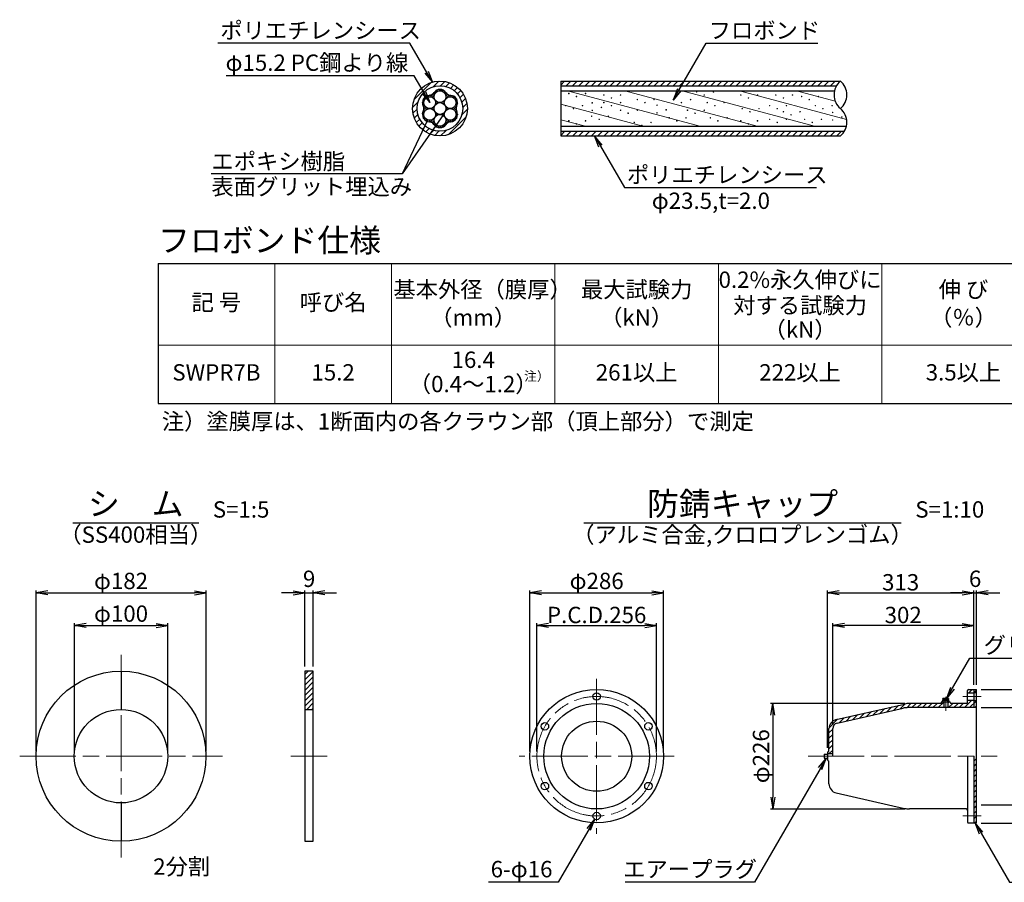
# Model space of a CAD drawing. Units: millimetres. Extents: x 0 to 9661, y 0 to 5940.
# Drawn here: x 3756 to 5865, y 1500 to 3347 of the extents above; entities that cross this region are included whole.
import ezdxf
from ezdxf.enums import TextEntityAlignment as Align

# ---------------------------------------------------------------- set-up
doc = ezdxf.new("R2010")
doc.units = ezdxf.units.MM
doc.header["$LTSCALE"] = 10
doc.linetypes.add('SXF_一点鎖線', pattern=[18.5, 12, -1.5, 3.5, -1.5])
doc.layers.get('Defpoints').update_dxf_attribs({"lineweight": 13})
for name, color, linetype, lineweight in [('D-BMK', 2, 'SXF_一点鎖線', 13), ('D-DCR-HCH', 9, 'Continuous', 13), ('D-MTR', 7, 'Continuous', 13), ('D-MTR-FRAM', 7, 'Continuous', 25), ('D-MTR-LINE', 7, 'Continuous', 13), ('D-MTR-TXT', 7, 'Continuous', 13), ('D-STR', 1, 'Continuous', 25), ('D-STR-DIM', 7, 'Continuous', 13), ('D-STR-HTXT', 7, 'Continuous', 13), ('D-TTL-TXT', 7, 'Continuous', 25)]:
    doc.layers.add(name, color=color, linetype=linetype, lineweight=lineweight)
doc.styles.add('ＭＳ ゴシック', font='txt')
doc.dimstyles.new('DIM10', dxfattribs={"dimscale": 10, "dimtxt": 3.5, "dimasz": 2.5, "dimexe": 0.5, "dimexo": 1, "dimgap": 0.5, "dimtad": 1, "dimdec": 0, "dimzin": 0, "dimdsep": 46, "dimtxsty": 'ＭＳ ゴシック', "dimblk": 'OPEN', "dimcen": 1, "dimadec": 0, "dimazin": 0, "dimtfac": 1, "dimtdec": 0, "dimtmove": 2, "dimatfit": 3, "dimldrblk": 'OPEN', "dimfxl": 1, "dimtolj": 1, "dimtzin": 0, "dimarcsym": 0})
doc.dimstyles.new('DIM2', dxfattribs={"dimscale": 10, "dimtxt": 3.5, "dimasz": 2.5, "dimexe": 0.5, "dimexo": 1, "dimgap": 0.5, "dimtad": 1, "dimdec": 0, "dimlfac": 0.2, "dimzin": 0, "dimdsep": 46, "dimtxsty": 'ＭＳ ゴシック', "dimblk": 'OPEN', "dimcen": 1, "dimadec": 0, "dimazin": 0, "dimtfac": 1, "dimtdec": 0, "dimtmove": 2, "dimatfit": 3, "dimldrblk": 'OPEN', "dimfxl": 1, "dimtolj": 1, "dimtzin": 0, "dimarcsym": 0})
doc.dimstyles.new('DIM5', dxfattribs={"dimscale": 10, "dimtxt": 3.5, "dimasz": 2.5, "dimexe": 0.5, "dimexo": 1, "dimgap": 0.5, "dimtad": 1, "dimdec": 0, "dimlfac": 0.5, "dimzin": 0, "dimdsep": 46, "dimtxsty": 'ＭＳ ゴシック', "dimblk": 'OPEN', "dimcen": 1, "dimadec": 0, "dimazin": 0, "dimtfac": 1, "dimtdec": 0, "dimtmove": 2, "dimatfit": 3, "dimldrblk": 'OPEN', "dimfxl": 1, "dimtolj": 1, "dimtzin": 0, "dimarcsym": 0})
pattern_1 = [(45, (9e-13, -201.2895), (-5.61266, 5.61266), [])]
pattern_2 = [(45, (-64.986, 126.418), (-6.735192, 6.735192), [])]

# ---------------------------------------------------------------- blocks, each defined once
blk = doc.blocks.new('_Open')
at = {"color": 0, "linetype": 'ByBlock', "lineweight": -2}
for p, q in [((-1, 0.167), (0, 0)), ((-1, -0.167), (0, 0)), ((0, 0), (-1, 0))]:
    blk.add_line(p, q, dxfattribs=at)
blk = doc.blocks.new('*D25')
at = {"layer": 'D-STR-DIM', "color": 0, "lineweight": -2, "transparency": 16777216}
for p, q in [((3791.1, 1779.5), (3791.1, 2124.5)), ((3816.1, 2119.5), (4130.1, 2119.5)), ((4155.1, 1779.5), (4155.1, 2124.5))]:
    blk.add_line(p, q, dxfattribs=at)
at = {"layer": 'Defpoints', "color": 0, "transparency": 16777216}
for p in [(4155.1, 2119.5), (3791.1, 1769.5), (4155.1, 1769.5)]:
    blk.add_point(p, dxfattribs=at)
at = {"layer": 'D-STR-DIM', "color": 0, "lineweight": -2, "transparency": 16777216, "xscale": 25, "yscale": 25, "zscale": 25, "rotation": 180}
blk.add_blockref('_Open', (3791.1, 2119.5), dxfattribs=at)
at = {"layer": 'D-STR-DIM', "color": 0, "lineweight": -2, "transparency": 16777216, "xscale": 25, "yscale": 25, "zscale": 25}
blk.add_blockref('_Open', (4155.1, 2119.5), dxfattribs=at)
at = {"layer": 'D-STR-DIM', "color": 0, "transparency": 16777216, "insert": (3973.1, 2144.9), "char_height": 35, "attachment_point": 5, "style": 'ＭＳ ゴシック'}
blk.add_mtext('\\A1;φ182', dxfattribs=at)
blk = doc.blocks.new('*D26')
at = {"layer": 'D-STR-DIM', "color": 0, "lineweight": -2, "transparency": 16777216}
for p, q in [((4341.9, 2119.5), (4316.9, 2119.5)), ((4366.9, 1961.5), (4366.9, 2124.5)), ((4366.9, 2119.5), (4384.9, 2119.5)), ((4384.9, 1961.5), (4384.9, 2124.5)), ((4409.9, 2119.5), (4434.9, 2119.5))]:
    blk.add_line(p, q, dxfattribs=at)
at = {"layer": 'Defpoints', "color": 0, "transparency": 16777216}
for p in [(4384.9, 2119.5), (4366.9, 1951.5), (4384.9, 1951.5)]:
    blk.add_point(p, dxfattribs=at)
at = {"layer": 'D-STR-DIM', "color": 0, "lineweight": -2, "transparency": 16777216, "xscale": 25, "yscale": 25, "zscale": 25}
blk.add_blockref('_Open', (4366.9, 2119.5), dxfattribs=at)
at = {"layer": 'D-STR-DIM', "color": 0, "lineweight": -2, "transparency": 16777216, "xscale": 25, "yscale": 25, "zscale": 25, "rotation": 180}
blk.add_blockref('_Open', (4384.9, 2119.5), dxfattribs=at)
at = {"layer": 'D-STR-DIM', "color": 0, "transparency": 16777216, "insert": (4375.9, 2149.5), "char_height": 35, "attachment_point": 5, "style": 'ＭＳ ゴシック'}
blk.add_mtext('\\A1;9', dxfattribs=at)
blk = doc.blocks.new('*D57')
at = {"layer": 'D-STR-DIM', "color": 0, "lineweight": -2, "transparency": 16777216}
for p, q in [((4848.7, 1779.5), (4848.7, 2124.5)), ((4873.7, 2119.5), (5109.7, 2119.5)), ((5134.7, 1779.5), (5134.7, 2124.5))]:
    blk.add_line(p, q, dxfattribs=at)
at = {"layer": 'Defpoints', "color": 0, "transparency": 16777216}
for p in [(5134.7, 2119.5), (4848.7, 1769.5), (5134.7, 1769.5)]:
    blk.add_point(p, dxfattribs=at)
at = {"layer": 'D-STR-DIM', "color": 0, "lineweight": -2, "transparency": 16777216, "xscale": 25, "yscale": 25, "zscale": 25, "rotation": 180}
blk.add_blockref('_Open', (4848.7, 2119.5), dxfattribs=at)
at = {"layer": 'D-STR-DIM', "color": 0, "lineweight": -2, "transparency": 16777216, "xscale": 25, "yscale": 25, "zscale": 25}
blk.add_blockref('_Open', (5134.7, 2119.5), dxfattribs=at)
at = {"layer": 'D-STR-DIM', "color": 0, "transparency": 16777216, "insert": (4991.7, 2144.9), "char_height": 35, "attachment_point": 5, "style": 'ＭＳ ゴシック'}
blk.add_mtext('\\A1;φ286', dxfattribs=at)
blk = doc.blocks.new('*D35')
at = {"layer": 'D-STR-DIM', "color": 0, "lineweight": -2, "transparency": 16777216}
for p, q in [((5486.2, 1787.5), (5486.2, 2124.5)), ((5511.2, 2119.5), (5774.2, 2119.5)), ((5799.2, 1922.5), (5799.2, 2124.5))]:
    blk.add_line(p, q, dxfattribs=at)
at = {"layer": 'Defpoints', "color": 0, "transparency": 16777216}
for p in [(5799.2, 2119.5), (5799.2, 1912.5), (5486.2, 1777.5)]:
    blk.add_point(p, dxfattribs=at)
at = {"layer": 'D-STR-DIM', "color": 0, "lineweight": -2, "transparency": 16777216, "xscale": 25, "yscale": 25, "zscale": 25, "rotation": 180}
blk.add_blockref('_Open', (5486.2, 2119.5), dxfattribs=at)
at = {"layer": 'D-STR-DIM', "color": 0, "lineweight": -2, "transparency": 16777216, "xscale": 25, "yscale": 25, "zscale": 25}
blk.add_blockref('_Open', (5799.2, 2119.5), dxfattribs=at)
at = {"layer": 'D-STR-DIM', "color": 0, "transparency": 16777216, "insert": (5642.7, 2142), "char_height": 35, "attachment_point": 5, "style": 'ＭＳ ゴシック'}
blk.add_mtext('\\A1;313', dxfattribs=at)
blk = doc.blocks.new('*D58')
at = {"layer": 'D-STR-DIM', "color": 0, "lineweight": -2, "transparency": 16777216}
for p, q in [((4863.7, 1779.5), (4863.7, 2054.5)), ((4888.7, 2049.5), (5094.7, 2049.5)), ((5119.7, 1779.5), (5119.7, 2054.5))]:
    blk.add_line(p, q, dxfattribs=at)
at = {"layer": 'Defpoints', "color": 0, "transparency": 16777216}
for p in [(5119.7, 2049.5), (4863.7, 1769.5), (5119.7, 1769.5)]:
    blk.add_point(p, dxfattribs=at)
at = {"layer": 'D-STR-DIM', "color": 0, "lineweight": -2, "transparency": 16777216, "xscale": 25, "yscale": 25, "zscale": 25, "rotation": 180}
blk.add_blockref('_Open', (4863.7, 2049.5), dxfattribs=at)
at = {"layer": 'D-STR-DIM', "color": 0, "lineweight": -2, "transparency": 16777216, "xscale": 25, "yscale": 25, "zscale": 25}
blk.add_blockref('_Open', (5119.7, 2049.5), dxfattribs=at)
at = {"layer": 'D-STR-DIM', "color": 0, "transparency": 16777216, "insert": (4991.7, 2072), "char_height": 35, "attachment_point": 5, "style": 'ＭＳ ゴシック'}
blk.add_mtext('\\A1;P.C.D.256', dxfattribs=at)
blk = doc.blocks.new('*D36')
at = {"layer": 'D-STR-DIM', "color": 0, "lineweight": -2, "transparency": 16777216}
for p, q in [((5815.2, 1873.5), (5946.1, 1873.5)), ((5941.1, 1848.5), (5941.1, 1690.5)), ((5815.2, 1665.5), (5946.1, 1665.5))]:
    blk.add_line(p, q, dxfattribs=at)
at = {"layer": 'Defpoints', "color": 0, "transparency": 16777216}
for p in [(5805.2, 1873.5), (5805.2, 1665.5), (5941.1, 1665.5)]:
    blk.add_point(p, dxfattribs=at)
at = {"layer": 'D-STR-DIM', "color": 0, "lineweight": -2, "transparency": 16777216, "xscale": 25, "yscale": 25, "zscale": 25}
for p, rotation in [((5941.1, 1873.5), 90), ((5941.1, 1665.5), 270)]:
    blk.add_blockref('_Open', p, dxfattribs=dict(at, rotation=rotation))
at = {"layer": 'D-STR-DIM', "color": 0, "transparency": 16777216, "insert": (5915.7, 1769.5), "char_height": 35, "attachment_point": 5, "rotation": 90, "style": 'ＭＳ ゴシック'}
blk.add_mtext('\\A1;φ208', dxfattribs=at)
blk = doc.blocks.new('*D37')
at = {"layer": 'D-STR-DIM', "color": 0, "lineweight": -2, "transparency": 16777216}
for p, q in [((5497.2, 1838.6), (5497.2, 2054.5)), ((5774.2, 2049.5), (5522.2, 2049.5)), ((5799.2, 1922.5), (5799.2, 2054.5))]:
    blk.add_line(p, q, dxfattribs=at)
at = {"layer": 'Defpoints', "color": 0, "transparency": 16777216}
for p in [(5497.2, 2049.5), (5799.2, 1912.5), (5497.2, 1828.6)]:
    blk.add_point(p, dxfattribs=at)
at = {"layer": 'D-STR-DIM', "color": 0, "lineweight": -2, "transparency": 16777216, "xscale": 25, "yscale": 25, "zscale": 25, "rotation": 180}
blk.add_blockref('_Open', (5497.2, 2049.5), dxfattribs=at)
at = {"layer": 'D-STR-DIM', "color": 0, "lineweight": -2, "transparency": 16777216, "xscale": 25, "yscale": 25, "zscale": 25}
blk.add_blockref('_Open', (5799.2, 2049.5), dxfattribs=at)
at = {"layer": 'D-STR-DIM', "color": 0, "transparency": 16777216, "insert": (5648.2, 2072), "char_height": 35, "attachment_point": 5, "style": 'ＭＳ ゴシック'}
blk.add_mtext('\\A1;302', dxfattribs=at)
blk = doc.blocks.new('*D38')
at = {"layer": 'D-STR-DIM', "color": 0, "lineweight": -2, "transparency": 16777216}
for p, q in [((5774.2, 2119.5), (5749.2, 2119.5)), ((5799.2, 1922.5), (5799.2, 2124.5)), ((5799.2, 2119.5), (5805.2, 2119.5)), ((5805.2, 1922.5), (5805.2, 2124.5)), ((5830.2, 2119.5), (5855.2, 2119.5))]:
    blk.add_line(p, q, dxfattribs=at)
at = {"layer": 'Defpoints', "color": 0, "transparency": 16777216}
for p in [(5805.2, 2119.5), (5799.2, 1912.5), (5805.2, 1912.5)]:
    blk.add_point(p, dxfattribs=at)
at = {"layer": 'D-STR-DIM', "color": 0, "lineweight": -2, "transparency": 16777216, "xscale": 25, "yscale": 25, "zscale": 25}
blk.add_blockref('_Open', (5799.2, 2119.5), dxfattribs=at)
at = {"layer": 'D-STR-DIM', "color": 0, "lineweight": -2, "transparency": 16777216, "xscale": 25, "yscale": 25, "zscale": 25, "rotation": 180}
blk.add_blockref('_Open', (5805.2, 2119.5), dxfattribs=at)
at = {"layer": 'D-STR-DIM', "color": 0, "transparency": 16777216, "insert": (5802.2, 2149.5), "char_height": 35, "attachment_point": 5, "style": 'ＭＳ ゴシック'}
blk.add_mtext('\\A1;6', dxfattribs=at)
blk = doc.blocks.new('*D39')
at = {"layer": 'D-STR-DIM', "color": 0, "lineweight": -2, "transparency": 16777216}
for p, q in [((5651.9, 1882.5), (5364, 1882.5)), ((5369, 1857.5), (5369, 1681.5)), ((5651.9, 1656.5), (5364, 1656.5))]:
    blk.add_line(p, q, dxfattribs=at)
at = {"layer": 'Defpoints', "color": 0, "transparency": 16777216}
for p in [(5661.9, 1882.5), (5369, 1656.5), (5661.9, 1656.5)]:
    blk.add_point(p, dxfattribs=at)
at = {"layer": 'D-STR-DIM', "color": 0, "lineweight": -2, "transparency": 16777216, "xscale": 25, "yscale": 25, "zscale": 25}
for p, rotation in [((5369, 1882.5), 90), ((5369, 1656.5), 270)]:
    blk.add_blockref('_Open', p, dxfattribs=dict(at, rotation=rotation))
at = {"layer": 'D-STR-DIM', "color": 0, "transparency": 16777216, "insert": (5343.7, 1769.5), "char_height": 35, "attachment_point": 5, "rotation": 90, "style": 'ＭＳ ゴシック'}
blk.add_mtext('\\A1;φ226', dxfattribs=at)
blk = doc.blocks.new('*D40')
at = {"layer": 'D-STR-DIM', "color": 0, "lineweight": -2, "transparency": 16777216}
for p, q in [((3873.1, 1779.5), (3873.1, 2054.5)), ((3898.1, 2049.5), (4048.1, 2049.5)), ((4073.1, 1779.5), (4073.1, 2054.5))]:
    blk.add_line(p, q, dxfattribs=at)
at = {"layer": 'Defpoints', "color": 0, "transparency": 16777216}
for p in [(4073.1, 2049.5), (3873.1, 1769.5), (4073.1, 1769.5)]:
    blk.add_point(p, dxfattribs=at)
at = {"layer": 'D-STR-DIM', "color": 0, "lineweight": -2, "transparency": 16777216, "xscale": 25, "yscale": 25, "zscale": 25, "rotation": 180}
blk.add_blockref('_Open', (3873.1, 2049.5), dxfattribs=at)
at = {"layer": 'D-STR-DIM', "color": 0, "lineweight": -2, "transparency": 16777216, "xscale": 25, "yscale": 25, "zscale": 25}
blk.add_blockref('_Open', (4073.1, 2049.5), dxfattribs=at)
at = {"layer": 'D-STR-DIM', "color": 0, "transparency": 16777216, "insert": (3973.1, 2074.9), "char_height": 35, "attachment_point": 5, "style": 'ＭＳ ゴシック'}
blk.add_mtext('\\A1;φ100', dxfattribs=at)
blk = doc.blocks.new('*D68')
at = {"layer": 'D-STR-DIM', "color": 0, "lineweight": -2, "transparency": 16777216}
for p, q in [((5815.2, 1912.5), (6016.1, 1912.5)), ((6011.1, 1651.5), (6011.1, 1887.5)), ((5815.2, 1626.5), (6016.1, 1626.5))]:
    blk.add_line(p, q, dxfattribs=at)
at = {"layer": 'Defpoints', "color": 0, "transparency": 16777216}
for p in [(5805.2, 1912.5), (6011.1, 1912.5), (5805.2, 1626.5)]:
    blk.add_point(p, dxfattribs=at)
at = {"layer": 'D-STR-DIM', "color": 0, "lineweight": -2, "transparency": 16777216, "xscale": 25, "yscale": 25, "zscale": 25}
for p, rotation in [((6011.1, 1912.5), 90), ((6011.1, 1626.5), 270)]:
    blk.add_blockref('_Open', p, dxfattribs=dict(at, rotation=rotation))
at = {"layer": 'D-STR-DIM', "color": 0, "transparency": 16777216, "insert": (5985.7, 1769.5), "char_height": 35, "attachment_point": 5, "rotation": 90, "style": 'ＭＳ ゴシック'}
blk.add_mtext('\\A1;φ286', dxfattribs=at)

msp = doc.modelspace()

# ---------------------------------------------------------------- hatches: boundary and pattern name
at = {"layer": 'D-DCR-HCH', "lineweight": 13}
h = msp.add_hatch(dxfattribs=at)
h.set_pattern_fill('ANSI31', color=1, scale=3)
h.set_pattern_definition(pattern_2)
h.paths.add_polyline_path([(4597.36, 3156.47, 1), (4714.86, 3156.47, 1)])
h.paths.add_polyline_path([(4704.86, 3156.47, -1), (4607.36, 3156.47, -1)], flags=16)
h.paths.add_polyline_path([(4692.11, 3160.59, 1), (4690.84, 3160.59, 1)], flags=0)
h.paths.add_polyline_path([(4668.74, 3181.72, -0.1316525), (4667.05, 3175.41, -0.767327), (4690.6, 3169.09, -0.4142136), (4677.98, 3156.47, -0.4142136), (4690.6, 3143.84, -0.767327), (4667.05, 3137.53, -0.1316525), (4668.74, 3131.22, -1), (4643.49, 3131.22, -0.1316525), (4645.18, 3137.53, -0.767327), (4621.62, 3143.84, -0.4142136), (4634.24, 3156.47, -0.4142136), (4621.62, 3169.09, -0.767327), (4645.18, 3175.41, -0.1316525), (4643.49, 3181.72, -1)], flags=0)
h.paths.add_polyline_path([(4668.74, 3156.47, -1), (4643.49, 3156.47, -1)], flags=0)
h = msp.add_hatch(dxfattribs=at)
h.set_pattern_fill('ANSI31', color=1, scale=3)
h.set_pattern_definition(pattern_2)
h.paths.add_polyline_path([(5505.27, 3205.22, -0.085802), (5513.7, 3215.22), (4914.77, 3215.22), (4914.77, 3205.22)])
at = {"layer": 'D-DCR-HCH'}
h = msp.add_hatch(dxfattribs=at)
h.set_pattern_fill('ANSI31', color=1)
h.set_pattern_definition([(45, (57.6, -139.457), (-2.245064, 2.245064), [])])
h.paths.add_polyline_path([(4669.17, 3190.36, 0.5374856), (4643.05, 3190.36, -0.2356048), (4633.29, 3184.72, 0.5374856), (4620.24, 3162.11, -0.2356048), (4620.24, 3150.83, 0.5374856), (4633.29, 3128.22, -0.2356048), (4643.05, 3122.58, 0.5374856), (4669.17, 3122.58, -0.2356048), (4678.93, 3128.22, 0.5374856), (4691.99, 3150.83, -0.2356048), (4691.99, 3162.11, 0.5374856), (4678.93, 3184.72, -0.2356048)])
h.paths.add_polyline_path([(4668.74, 3181.72, -0.1316525), (4667.05, 3175.41, -0.767327), (4690.6, 3169.09, -0.4142136), (4677.98, 3156.47, -0.4142136), (4690.6, 3143.84, -0.767327), (4667.05, 3137.53, -0.1316525), (4668.74, 3131.22, -1), (4643.49, 3131.22, -0.1316525), (4645.18, 3137.53, -0.767327), (4621.62, 3143.84, -0.4142136), (4634.24, 3156.47, -0.4142136), (4621.62, 3169.09, -0.767327), (4645.18, 3175.41, -0.1316525), (4643.49, 3181.72, -1)], flags=16)
h.paths.add_polyline_path([(4668.74, 3156.47, -1), (4643.49, 3156.47, -1)], flags=0)
at = {"layer": 'D-DCR-HCH', "lineweight": 13}
h = msp.add_hatch(dxfattribs=at)
h.set_pattern_fill('ANSI31', color=1, scale=10, angle=120, style=0)
h.set_pattern_definition([(165, (-7985.546, 606.88), (-8.217505, -30.668145), [])])
edge = h.paths.add_edge_path()
edge.add_arc((5488.99, 3127.09), 38.38, 347.01489, 409.93148)
edge.add_arc((5538.41, 3185.84), 38.38, 167.01489, 229.93148, ccw=False)
edge.add_line((5501.01, 3194.47), (4914.77, 3194.47))
edge.add_line((4914.77, 3194.47), (4914.77, 3118.47))
edge.add_line((4914.77, 3118.47), (5526.4, 3118.47))
at = {"layer": 'D-DCR-HCH'}
h = msp.add_hatch(dxfattribs=at)
h.set_pattern_fill('ANSI31', color=1)
h.set_pattern_definition([(45, (-89.7664, -139.457), (-2.245064, 2.245064), [])])
h.paths.add_polyline_path([(4645.18, 3162.78, -0.2679492), (4656.11, 3169.09, -0.2679492), (4645.18, 3175.41, -0.1316525), (4646.87, 3169.09, -0.1316525)])
h.paths.add_polyline_path([(4667.05, 3175.41, -0.2679492), (4656.11, 3169.09, -0.2679492), (4667.05, 3162.78, -0.1316525), (4665.35, 3169.09, -0.1316525)])
h.paths.add_polyline_path([(4668.74, 3156.47, -0.1316525), (4667.05, 3150.16, -0.2679492), (4677.98, 3156.47, -0.2679492), (4667.05, 3162.78, -0.1316525)])
h.paths.add_polyline_path([(4667.05, 3137.53, -0.1316525), (4665.35, 3143.84, -0.1316525), (4667.05, 3150.16, -0.2679492), (4656.11, 3143.84, -0.2679492)])
h.paths.add_polyline_path([(4645.18, 3150.16, -0.1316525), (4646.87, 3143.84, -0.1316525), (4645.18, 3137.53, -0.2679492), (4656.11, 3143.84, -0.2679492)])
h.paths.add_polyline_path([(4634.24, 3156.47, -0.2679492), (4645.18, 3150.16, -0.1316525), (4643.49, 3156.47, -0.1316525), (4645.18, 3162.78, -0.2679492)])
at = {"layer": 'D-DCR-HCH', "lineweight": 13}
h = msp.add_hatch(dxfattribs=at)
h.set_pattern_fill('ANSI31', color=1, scale=3)
h.set_pattern_definition(pattern_2)
h.paths.add_polyline_path([(5513.7, 3097.72, 0.085802), (5522.13, 3107.72), (4914.77, 3107.72), (4914.77, 3097.72)])
h = msp.add_hatch(dxfattribs=at)
h.set_pattern_fill('ANSI31', color=1, scale=2.5, style=0)
h.set_pattern_definition([(45, (-15842.363, -3133.258), (-5.61266, 5.61266), [])])
h.paths.add_polyline_path([(4366.88, 1869.53), (4384.88, 1869.53), (4384.88, 1951.53), (4366.88, 1951.53)])
h = msp.add_hatch(dxfattribs=at)
h.set_pattern_fill('ANSI31', color=1, scale=2.5, style=0)
h.set_pattern_definition(pattern_1)
h.paths.add_polyline_path([(5648.26, 1872.51, -0.0559923), (5657.35, 1873.53), (5734.96, 1873.53), (5734.96, 1885.53), (5731.24, 1885.53, 0.4142136), (5729.24, 1883.53), (5729.24, 1882.53), (5661.86, 1882.53, 0.0559923), (5650.77, 1881.28), (5504.81, 1848.07, 0.3501015), (5489.24, 1828.57), (5489.24, 1779.53), (5488.24, 1779.53, 0.4142136), (5486.24, 1777.53), (5486.24, 1774.39), (5497.24, 1774.39), (5497.24, 1828.57, -0.3501015), (5506.58, 1840.27)])
h.paths.add_polyline_path([(5799.24, 1889.53), (5786.24, 1889.53), (5786.24, 1885.53, -0.4142136), (5783.24, 1882.53), (5749.24, 1882.53), (5749.24, 1883.53, 0.4142136), (5747.24, 1885.53), (5743.53, 1885.53), (5743.53, 1873.53), (5799.24, 1873.53)])
h.paths.add_polyline_path([(5805.24, 1889.03), (5799.24, 1889.03), (5799.24, 1873.53), (5805.24, 1873.53)])
h.paths.add_polyline_path([(5805.24, 1912.53), (5799.24, 1912.53), (5799.24, 1906.03), (5805.24, 1906.03)])
h.paths.add_polyline_path([(5799.24, 1912.53), (5788.24, 1912.53, 0.4142136), (5786.24, 1910.53), (5786.24, 1905.53), (5799.24, 1905.53)])
h = msp.add_hatch(dxfattribs=at)
h.set_pattern_fill('ANSI31', color=1, scale=2.5, style=0)
h.set_pattern_definition(pattern_1)
h.paths.add_polyline_path([(5805.24, 1641.53), (5799.24, 1641.53), (5799.24, 1626.53), (5805.24, 1626.53)])
h.paths.add_polyline_path([(5805.24, 1769.53), (5799.24, 1769.53), (5799.24, 1641.53), (5805.24, 1641.53)])

# ---------------------------------------------------------------- linework, layer by layer
at = {"layer": 'D-BMK'}
for p, q in [((3973.06, 1552.53), (3973.06, 1986.53)), ((4991.69, 1935.53), (4991.69, 1603.53)), ((5739.24, 1866.73), (5739.24, 1896.51)), ((5776.24, 1897.53), (5815.24, 1897.53)), ((3756.06, 1769.53), (4190.06, 1769.53)), ((4336.88, 1769.53), (4414.88, 1769.53)), ((5157.69, 1769.53), (4825.69, 1769.53)), ((5444.9, 1769.53), (5849.72, 1769.53)), ((5776.24, 1641.53), (5815.24, 1641.53))]:
    msp.add_line(p, q, dxfattribs=at)
msp.add_circle((4991.69, 1769.53), 128, dxfattribs=at)
at = {"layer": 'D-MTR-FRAM'}
for p, q in [((4052.35, 2824.5), (4052.35, 2524.5)), ((4052.35, 2824.5), (5952.35, 2824.5)), ((4052.35, 2524.5), (5952.35, 2524.5))]:
    msp.add_line(p, q, dxfattribs=at)
at = {"layer": 'D-MTR-LINE'}
for p, q in [((4302.35, 2824.5), (4302.35, 2524.5)), ((4552.35, 2824.5), (4552.35, 2524.5)), ((4902.35, 2824.5), (4902.35, 2524.5)), ((5252.35, 2824.5), (5252.35, 2524.5)), ((5602.35, 2824.5), (5602.35, 2524.5)), ((4052.35, 2649.5), (5952.35, 2649.5))]:
    msp.add_line(p, q, dxfattribs=at)
at = {"layer": 'D-STR'}
for p, q in [((4914.77, 3215.22), (4914.77, 3097.72)), ((4914.77, 3215.22), (5513.7, 3215.22)), ((4914.77, 3205.22), (5505.27, 3205.22)), ((4914.77, 3194.47), (5501.01, 3194.47)), ((4914.77, 3118.47), (5526.4, 3118.47)), ((4914.77, 3107.72), (5522.13, 3107.72)), ((4914.77, 3097.72), (5513.7, 3097.72)), ((3973.06, 1951.53), (3973.06, 1869.53)), ((5786.24, 1885.53), (5786.24, 1910.53)), ((5786.24, 1905.53), (5799.24, 1905.53)), ((5788.24, 1912.53), (5805.24, 1912.53)), ((5799.24, 1906.03), (5805.24, 1906.03)), ((5504.81, 1848.07), (5650.77, 1881.28)), ((5729.24, 1882.53), (5661.86, 1882.53)), ((5729.24, 1883.53), (5729.24, 1882.53)), ((5747.24, 1885.53), (5731.24, 1885.53)), ((5733.06, 1888.8), (5731.88, 1888.13)), ((5731.88, 1888.13), (5731.88, 1885.53)), ((5745.43, 1893.3), (5733.06, 1893.3)), ((5733.06, 1891.05), (5733.06, 1893.3)), ((5745.43, 1891.05), (5733.06, 1891.05)), ((5745.43, 1888.8), (5733.06, 1888.8)), ((5734.56, 1891.05), (5734.56, 1888.8)), ((5734.96, 1885.53), (5734.96, 1873.53)), ((5735.56, 1888.12), (5735.56, 1885.53)), ((5742.92, 1888.12), (5742.92, 1885.53)), ((5743.53, 1885.53), (5743.53, 1873.53)), ((5743.93, 1891.05), (5743.93, 1888.8)), ((5745.43, 1893.3), (5745.43, 1891.05)), ((5746.6, 1888.13), (5745.43, 1888.8)), ((5746.6, 1885.53), (5746.6, 1888.13)), ((5749.24, 1883.53), (5749.24, 1882.53)), ((5783.24, 1882.53), (5749.24, 1882.53)), ((5786.24, 1889.53), (5799.24, 1889.53)), ((5799.24, 1889.03), (5805.24, 1889.03)), ((4366.88, 1869.53), (4384.88, 1869.53)), ((5506.58, 1840.27), (5648.26, 1872.51)), ((5805.24, 1873.53), (5657.35, 1873.53)), ((5489.24, 1779.53), (5489.24, 1828.57)), ((5497.24, 1769.53), (5497.24, 1828.57)), ((5479.24, 1773.81), (5479.24, 1765.25)), ((5479.24, 1773.81), (5486.24, 1773.81)), ((5486.24, 1777.53), (5486.24, 1761.53)), ((5497.24, 1774.39), (5486.24, 1774.39)), ((5488.24, 1779.53), (5489.24, 1779.53)), ((5479.24, 1765.25), (5486.24, 1765.25)), ((5488.24, 1759.53), (5489.24, 1759.53)), ((5489.24, 1710.49), (5489.24, 1759.53)), ((5786.24, 1769.53), (5786.24, 1628.53)), ((5504.81, 1690.99), (5650.77, 1657.78)), ((3973.06, 1669.53), (3973.06, 1587.53)), ((5783.24, 1656.53), (5661.86, 1656.53)), ((5788.24, 1626.53), (5805.24, 1626.53))]:
    msp.add_line(p, q, dxfattribs=at)
msp.add_lwpolyline([(4366.88, 1587.53), (4384.88, 1587.53), (4384.88, 1951.53), (4366.88, 1951.53)], close=True, dxfattribs=at)
for points in [[(5799.24, 1912.53), (5799.24, 1873.53)], [(5805.24, 1626.53), (5805.24, 1912.53)], [(5799.24, 1769.53), (5799.24, 1626.53)]]:
    msp.add_lwpolyline(points, dxfattribs=at)
for centre, radius in [((4656.11, 3156.47), 58.75), ((4656.11, 3156.47), 48.75), ((4656.11, 3181.72), 12.62), ((4634.24, 3169.09), 12.62), ((4656.11, 3156.47), 12.62), ((4677.98, 3169.09), 12.62), ((4634.24, 3143.84), 12.62), ((4656.11, 3131.22), 12.62), ((4677.98, 3143.84), 12.62), ((3973.06, 1769.53), 182), ((4991.69, 1769.53), 143), ((4991.69, 1897.53), 8), ((4991.69, 1769.53), 113), ((3973.06, 1769.53), 100), ((4880.84, 1833.53), 8), ((4991.69, 1769.53), 75), ((5102.54, 1833.53), 8), ((4880.84, 1705.53), 8), ((5102.54, 1705.53), 8), ((4991.69, 1641.53), 8)]:
    msp.add_circle(centre, radius, dxfattribs=at)
at = {"layer": 'D-STR', "lineweight": 13}
for centre in [(4628.39, 3183.63), (4634.86, 3185.04), (4640.21, 3187.29), (4643.05, 3190.36), (4648.09, 3195.45), (4656.11, 3197.37), (4665.77, 3194.06), (4670.23, 3189.16), (4674.85, 3185.65), (4678.93, 3184.72), (4932.09, 3188.74), (4967.94, 3188.74), (5007.05, 3185.48), (5042.89, 3185.48), (5205.83, 3192), (5222.12, 3185.48), (5241.67, 3192), (5300.33, 3185.48), (5336.18, 3185.48), (5375.28, 3185.48), (5411.13, 3185.48), (4618.34, 3169.01), (4620.69, 3176.92), (4685.86, 3182.91), (4691.54, 3176.92), (4693.49, 3166.9), (4925.58, 3162.67), (4948.39, 3182.22), (4961.42, 3162.67), (4982.25, 3168.69), (5007.05, 3169.19), (5023.34, 3178.96), (5023.34, 3162.67), (5042.89, 3169.19), (5078.74, 3175.7), (5095.03, 3169.19), (5114.58, 3175.7), (5120.93, 3163.55), (5156.95, 3175.7), (5173.24, 3169.19), (5192.79, 3175.7), (5228.64, 3169.19), (5244.93, 3162.67), (5264.49, 3169.19), (5316.62, 3178.96), (5362.25, 3162.67), (5391.58, 3178.96), (5398.09, 3162.67), (5430.68, 3182.22), (5446.97, 3175.7), (5460.01, 3162.67), (5466.53, 3182.22), (5495.85, 3162.67), (4618.73, 3146.04), (4620.24, 3162.11), (4620.75, 3152.35), (4621.47, 3158.11), (4690.75, 3154.83), (4691.48, 3160.59), (4691.99, 3150.83), (4693.88, 3143.93), (4941.87, 3156.15), (4982.25, 3152.4), (5001.8, 3158.91), (5042.89, 3152.89), (5059.19, 3146.38), (5078.74, 3152.89), (5120.93, 3147.26), (5140.48, 3153.78), (5186.28, 3152.89), (5202.57, 3146.38), (5222.12, 3152.89), (5303.59, 3156.15), (5319.88, 3149.63), (5339.44, 3156.15), (5378.54, 3156.15), (5391.58, 3149.63), (5407.87, 3143.12), (5427.42, 3149.63), (5476.3, 3156.15), (5497.18, 3148.14), (4620.69, 3136.02), (4626.36, 3130.03), (4633.29, 3128.22), (4637.37, 3127.29), (4642, 3123.78), (4669.17, 3122.58), (4672.01, 3125.65), (4677.36, 3127.9), (4683.83, 3129.31), (4691.54, 3136.02), (4932.09, 3130.08), (4948.39, 3123.56), (4967.94, 3130.08), (4980.98, 3139.86), (4997.27, 3133.34), (5016.82, 3139.86), (5072.22, 3126.82), (5088.51, 3120.31), (5108.07, 3126.82), (5147.17, 3136.6), (5163.46, 3130.08), (5183.02, 3136.6), (5235.16, 3136.6), (5251.45, 3130.08), (5271, 3136.6), (5300.33, 3130.08), (5316.62, 3123.56), (5336.18, 3130.08), (5362.25, 3133.34), (5378.54, 3126.82), (5398.09, 3133.34), (5437.2, 3133.34), (5453.49, 3126.82), (5473.04, 3133.34), (5497.18, 3131.85), (5516.73, 3138.37), (4646.45, 3118.88), (4656.11, 3115.56), (4664.13, 3117.49)]:
    msp.add_circle(centre, 0.631, dxfattribs=at)
at = {"layer": 'D-STR'}
for centre, radius, start, end in [((5538.41, 3185.84), 38.38, 130.06852, 229.93148), ((5488.99, 3185.84), 38.38, 310.06852, 49.93148), ((4634.24, 3169.09), 15.65, 93.48523, 206.51479), ((4632.53, 3197.32), 12.62, 273.48523, 326.51477), ((4656.11, 3181.72), 15.65, 33.48523, 146.51476), ((4679.7, 3197.32), 12.62, 213.48523, 266.51477), ((4677.98, 3169.09), 15.65, 333.48523, 86.51478), ((4634.24, 3143.84), 15.65, 153.48523, 266.51476), ((4608.94, 3156.47), 12.62, 333.48523, 26.51477), ((4677.98, 3143.84), 15.65, 273.48523, 26.51475), ((4703.28, 3156.47), 12.62, 153.48523, 206.51477), ((5488.99, 3127.09), 38.38, 310.06852, 49.93148), ((4632.53, 3115.62), 12.62, 33.48523, 86.51477), ((4656.11, 3131.22), 15.65, 213.48523, 326.51478), ((4679.7, 3115.62), 12.62, 93.48523, 146.51477), ((5788.24, 1910.53), 2, 90, 180), ((5661.86, 1832.53), 50, 90, 102.81909), ((5731.24, 1883.53), 2, 90, 180), ((5733.72, 1885.98), 2.83, 49.28282, 109.49117), ((5739.24, 1878.56), 10.24, 68.93448, 111.06552), ((5744.77, 1885.98), 2.83, 70.50883, 130.71718), ((5747.24, 1883.53), 2, 0, 90), ((5783.24, 1885.53), 3, 270, 0), ((5657.35, 1832.53), 41, 90, 102.81909), ((5509.24, 1828.57), 20, 102.81909, 180), ((5509.24, 1828.57), 12, 102.81909, 180), ((5488.24, 1777.53), 2, 90, 180), ((5488.24, 1761.53), 2, 180, 270), ((5509.24, 1710.49), 20, 180, 257.18091), ((5661.86, 1706.53), 50, 257.18091, 270), ((5783.24, 1653.53), 3, 0, 90), ((5788.24, 1628.53), 2, 180, 270)]:
    msp.add_arc(centre, radius, start, end, dxfattribs=at)
at = {"layer": 'D-TTL-TXT'}
for p, q in [((3869.65, 2269.53), (4139.65, 2269.53)), ((4964.09, 2269.53), (5644.09, 2269.53))]:
    msp.add_line(p, q, dxfattribs=at)

# ---------------------------------------------------------------- texts
at = {"layer": 'D-MTR', "style": 'ＭＳ ゴシック'}
msp.add_text('フロボンド仕様', height=50, dxfattribs=at).set_placement((4052.35, 2833.64), align=Align.BOTTOM_LEFT)
at = {"layer": 'D-MTR-TXT', "style": 'ＭＳ ゴシック'}
for s, p in [('0.2%永久伸びに', (5427.35, 2785.38)), ('基本外径（膜厚）', (4747.35, 2764.5)), ('最大試験力', (5077.35, 2764.5)), ('伸 び', (5777.35, 2764.5)), ('記 号', (4177.35, 2737)), ('呼び名', (4427.35, 2737)), ('対する試験力', (5427.35, 2730.38)), ('（mm）', (4727.35, 2704.5)), ('（kN）', (5077.35, 2704.5)), ('（％）', (5777.35, 2704.5)), ('（kN）', (5427.35, 2678.54)), ('16.4', (4727.35, 2613.98)), ('SWPR7B', (4177.35, 2587)), ('15.2', (4427.35, 2587)), ('261以上', (5077.35, 2587)), ('222以上', (5427.35, 2587)), ('3.5以上', (5777.35, 2587)), ('（0.4～1.2）', (4727.35, 2562))]:
    msp.add_text(s, height=35, dxfattribs=at).set_placement(p, align=Align.MIDDLE)
msp.add_text('注）塗膜厚は、1断面内の各クラウン部（頂上部分）で測定', height=35, dxfattribs=at).set_placement((4060.38, 2504.12), align=Align.TOP_LEFT)
at = {"layer": 'D-STR-DIM', "style": 'ＭＳ ゴシック'}
msp.add_text('注）', height=20, dxfattribs=at).set_placement((4836.43, 2573.29))
at = {"layer": 'D-STR-HTXT', "style": 'ＭＳ ゴシック'}
for s, p in [('ポリエチレンシース', (4185.73, 3306.18)), ('フロボンド', (5231.53, 3306.18)), ('φ15.2 PC鋼より線', (4196.94, 3237.15)), ('エポキシ樹脂', (4166.65, 3025.91)), ('ポリエチレンシース', (5056.41, 2997.04)), ('表面グリット埋込み', (4166.65, 2971.69)), ('φ23.5,t=2.0', (5109.77, 2941.51)), ('グリスニップル', (5820.56, 1989.95)), ('2分割', (4042.06, 1515.74)), ('6-φ16', (4764.72, 1510.21)), ('エアープラグ', (5048.56, 1510.13))]:
    msp.add_text(s, height=35, dxfattribs=at).set_placement(p)
at = {"layer": 'D-TTL-TXT', "style": 'ＭＳ ゴシック'}
for s, p in [('防錆キャップ', (5304.09, 2269.53)), ('シ\u3000ム', (4004.65, 2269.53))]:
    msp.add_text(s, height=50, dxfattribs=at).set_placement(p, align=Align.BOTTOM_CENTER)
for s, p in [('S=1:5', (4169.65, 2269.53)), ('S=1:10', (5674.09, 2269.53))]:
    msp.add_text(s, height=35, dxfattribs=at).set_placement(p, align=Align.BOTTOM_LEFT)
for s, p in [('（SS400相当）', (4004.65, 2239.53)), ('（アルミ合金,クロロプレンゴム）', (5304.09, 2239.53))]:
    msp.add_text(s, height=35, dxfattribs=at).set_placement(p, align=Align.MIDDLE)

# ---------------------------------------------------------------- dimensions: what is measured, and where the dimension line sits
at = {"layer": 'D-STR-DIM'}
for base, p1, p2, dimstyle, picture, middle in [((4384.88, 2119.53), (4366.88, 1951.53), (4384.88, 1951.53), 'DIM5', '*D26', (4375.88, 2149.53)), ((5805.24, 2119.53), (5799.24, 1912.53), (5805.24, 1912.53), 'DIM10', '*D38', (5802.24, 2149.53)), ((5799.24, 2119.53), (5486.24, 1777.53), (5799.24, 1912.53), 'DIM10', '*D35', (5642.74, 2142.03)), ((5497.24, 2049.53), (5799.24, 1912.53), (5497.24, 1828.57), 'DIM10', '*D37', (5648.24, 2072.03))]:
    dim = msp.add_linear_dim(base=base, p1=p1, p2=p2, dimstyle=dimstyle, dxfattribs=at)
    dim.commit()
    dim.dimension.update_dxf_attribs({"geometry": picture, "text_midpoint": middle})
for base, p1, p2, picture, middle in [((4155.06, 2119.53), (3791.06, 1769.53), (4155.06, 1769.53), '*D25', (3973.06, 2144.87)), ((4073.06, 2049.53), (3873.06, 1769.53), (4073.06, 1769.53), '*D40', (3973.06, 2074.87))]:
    dim = msp.add_linear_dim(base=base, p1=p1, p2=p2, dimstyle='DIM5', override={"dimpost": 'φ<>'}, dxfattribs=at)
    dim.commit()
    dim.dimension.update_dxf_attribs({"geometry": picture, "text_midpoint": middle})
for base, p1, p2, text, picture, middle in [((5134.69, 2119.53), (4848.69, 1769.53), (5134.69, 1769.53), 'φ<>', '*D57', (4991.69, 2144.87)), ((5119.69, 2049.53), (4863.69, 1769.53), (5119.69, 1769.53), 'P.C.D.<>', '*D58', (4991.69, 2072.03))]:
    dim = msp.add_linear_dim(base=base, p1=p1, p2=p2, text=text, dimstyle='DIM10', dxfattribs=at)
    dim.commit()
    dim.dimension.update_dxf_attribs({"geometry": picture, "text_midpoint": middle})
dim = msp.add_linear_dim(base=(6011.07, 1912.53), p1=(5805.24, 1626.53), p2=(5805.24, 1912.53), angle=90, dimstyle='DIM10', override={"dimpost": 'φ<>'}, dxfattribs=at)
dim.commit()
dim.dimension.update_dxf_attribs({"geometry": '*D68', "text_midpoint": (5985.73, 1769.53)})
for base, p1, p2, picture, middle in [((5369.02, 1656.53), (5661.86, 1882.53), (5661.86, 1656.53), '*D39', (5343.67, 1769.53)), ((5941.07, 1665.53), (5805.24, 1873.53), (5805.24, 1665.53), '*D36', (5915.73, 1769.53))]:
    dim = msp.add_linear_dim(base=base, p1=p1, p2=p2, angle=90, text='φ<>', dimstyle='DIM10', dxfattribs=at)
    dim.commit()
    dim.dimension.update_dxf_attribs({"geometry": picture, "text_midpoint": middle})

# ---------------------------------------------------------------- leaders
at = {"layer": 'D-STR-HTXT'}
for points, dimstyle in [([(4639.96, 3212.96), (4591.75, 3296.47), (4180.35, 3296.47)], 'DIM2'), ([(5155.78, 3174.59), (5226.15, 3296.47), (5465.4, 3296.47)], 'DIM2'), ([(4634.24, 3169.09), (4601.12, 3226.47), (4198.14, 3226.47)], 'DIM2'), ([(4987.3, 3097.72), (5051.03, 2987.33), (5462.43, 2987.33)], 'DIM2'), ([(5740.96, 1893.3), (5790.74, 1979.53), (6142.16, 1979.53)], 'DIM10'), ([(5482.93, 1764.67), (5329.85, 1499.53), (5052.45, 1499.53)], 'DIM10'), ([(4987.59, 1634.66), (4909.57, 1499.53), (4759.98, 1499.53)], 'DIM10'), ([(5802.38, 1626.53), (5875.7, 1499.53), (6274.39, 1499.53)], 'DIM10')]:
    msp.add_leader(points, dimstyle=dimstyle, override={"dimgap": 0.5, "dimtad": 1}, dxfattribs=at)
at = {"layer": 'D-STR-HTXT', "has_arrowhead": 0}
for points in [[(4663.53, 3143.61), (4575.24, 3016.47), (4166.12, 3016.47)], [(4629.14, 3131.21), (4575.24, 3016.47)]]:
    msp.add_leader(points, dimstyle='DIM2', override={"dimgap": 0.5, "dimtad": 1}, dxfattribs=at)

doc.saveas('drawing.dxf')
